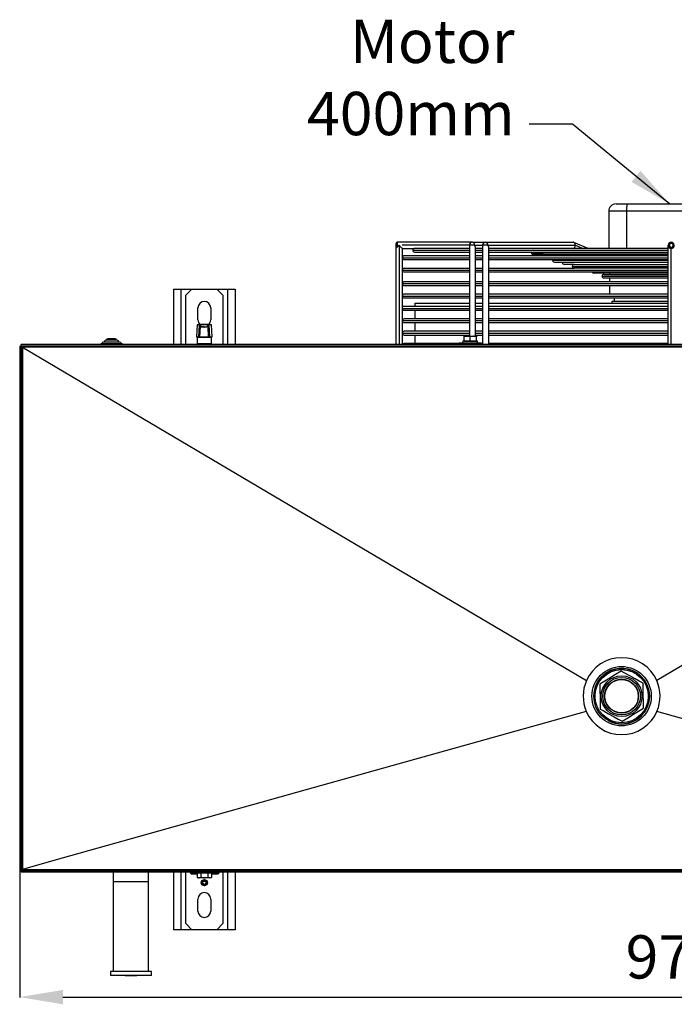
# Model space of a CAD drawing. Extents: x 554 to 3918, y 10764 to 13263.
# Drawn here: x 1627 to 2156, y 12467 to 13263 of the extents above; entities that cross this region are included whole.
import ezdxf

# ---------------------------------------------------------------- set-up
doc = ezdxf.new("R2010")
doc.units = 0
doc.header["$MEASUREMENT"] = 0
doc.header["$PDMODE"] = 98
doc.header["$PDSIZE"] = -5
doc.layers.get('0').update_dxf_attribs({"linetype": 'CONTINUOUS'})
doc.layers.get('DEFPOINTS').update_dxf_attribs({"linetype": 'CONTINUOUS'})
doc.styles.get("Standard").update_dxf_attribs({"font": 'ISOCP'})
doc.dimstyles.new('COTA', dxfattribs={"dimtxt": 35, "dimasz": 35, "dimexe": 0.2, "dimexo": 0.1, "dimgap": 15, "dimtad": 1, "dimdec": 5, "dimtxsty": 'STANDARD', "dimcen": 35, "dimclrd": 8, "dimclre": 8, "dimclrt": 1, "dimazin": 3, "dimtfac": 1, "dimtdec": 5, "dimtofl": 0, "dimtmove": 0, "dimatfit": 3, "dimtvp": 1, "dimtolj": 1, "dimtzin": 0})

# ---------------------------------------------------------------- blocks, each defined once
blk = doc.blocks.new('*D39')
at = {"color": 8}
for p, q in [((1626.6, 12575.47), (1626.6, 12472.97)), ((2600, 12575.47), (2600, 12472.97)), ((1661.6, 12473.17), (2565, 12473.17))]:
    blk.add_line(p, q, dxfattribs=at)
for points in [[(1661.6, 12479), (1661.6, 12467.33), (1626.6, 12473.17)], [(2565, 12479), (2565, 12467.33), (2600, 12473.17)]]:
    blk.add_solid(points, dxfattribs=at)
at = {"layer": 'DEFPOINTS', "color": 0}
for p in [(1626.6, 12575.57), (2600, 12575.57), (2600, 12473.17)]:
    blk.add_point(p, dxfattribs=at)
at = {"color": 1, "insert": (2156.28, 12505.67), "char_height": 35, "attachment_point": 5}
blk.add_mtext('\\A1;973', dxfattribs=at)

msp = doc.modelspace()

# ---------------------------------------------------------------- linework, layer by layer
at = {"color": 7, "linetype": 'CONTINUOUS'}
for p, q in [((2102.816276, 13108.272154), (2102.816276, 13078.272153)), ((2108.820847, 13114.272152), (2117.52995, 13114.272152)), ((2186.304144, 13108.272154), (2117.339066, 13108.272154)), ((2117.52995, 13114.272152), (2186.495028, 13114.272152)), ((1935.896403, 13083.272148), (1931.89641, 13083.272148)), ((1992.695502, 13083.272148), (1935.896403, 13083.272148)), ((1992.695502, 13083.272148), (2003.302104, 13083.272148)), ((2003.302104, 13083.272148), (2074.012778, 13083.272148)), ((2086.166761, 13078.272153), (2074.524007, 13083.165352)), ((1930.896408, 13079.872151), (1930.896408, 13082.272146)), ((1930.896408, 13078.272153), (1930.896408, 13079.872151)), ((1930.896408, 13000.672151), (1930.896408, 13078.272153)), ((1935.896403, 13078.272153), (1945.896409, 13078.272153)), ((1935.896403, 13078.272153), (1935.896403, 13000.672151)), ((1990.195505, 13078.272153), (1945.896409, 13078.272153)), ((1945.896409, 13075.272147), (1990.195505, 13075.272147)), ((1985.8964, 13078.272153), (1974.896408, 13078.272153)), ((1974.896408, 13075.272147), (1990.195505, 13075.272147)), ((1990.195505, 13078.272153), (1985.8964, 13078.272153)), ((1985.8964, 13075.272147), (1990.195505, 13075.272147)), ((1990.195505, 13080.772151), (1990.195505, 13007.272151)), ((1995.1955, 13007.272151), (1995.1955, 13079.004381)), ((2000.802106, 13078.272153), (1995.1955, 13078.272153)), ((1995.1955, 13075.272147), (2000.802106, 13075.272147)), ((1995.1955, 13075.272147), (2000.802106, 13075.272147)), ((1995.1955, 13075.272147), (2000.802106, 13075.272147)), ((1995.1955, 13075.272147), (2000.802106, 13075.272147)), ((2000.802106, 13080.772151), (2000.802106, 13000.672151)), ((2005.069874, 13080.772151), (2075.780562, 13080.772151)), ((2005.802102, 13000.672151), (2005.802102, 13079.004381)), ((2012.070931, 13078.272153), (2005.802102, 13078.272153)), ((2005.802102, 13075.272147), (2150.896422, 13075.272147)), ((2005.802102, 13075.272147), (2150.896422, 13075.272147)), ((2005.802102, 13075.272147), (2150.896422, 13075.272147)), ((2005.802102, 13075.272147), (2150.896422, 13075.272147)), ((2150.896422, 13078.272153), (2012.070931, 13078.272153)), ((2012.89641, 13075.272147), (2150.896422, 13075.272147)), ((2023.896403, 13075.272147), (2150.896422, 13075.272147)), ((2150.896422, 13078.272153), (2040.378115, 13078.272153)), ((2150.896422, 13078.272153), (2046.748839, 13078.272153)), ((2150.896422, 13078.272153), (2059.492848, 13078.272153)), ((2150.896422, 13078.272153), (2067.283086, 13078.272153)), ((2103.388927, 13078.272153), (2090.896419, 13078.272153)), ((2150.896422, 13078.272153), (2112.801961, 13078.272153)), ((2150.896422, 13000.672151), (2150.896422, 13080.772151)), ((1990.195505, 13072.272149), (1937.396414, 13072.272149)), ((1937.396414, 13069.27215), (1990.195505, 13069.27215)), ((2000.802106, 13072.272149), (1995.1955, 13072.272149)), ((1995.1955, 13069.27215), (2000.802106, 13069.27215)), ((2150.896422, 13072.272149), (2005.802102, 13072.272149)), ((2005.802102, 13069.27215), (2150.896422, 13069.27215)), ((2049.896411, 13073.272151), (2041.896395, 13073.272151)), ((2049.896411, 13073.272151), (2150.896422, 13073.272151)), ((2058.896414, 13067.272153), (2150.896422, 13067.272153)), ((1937.396414, 13062.272151), (1990.195505, 13062.272151)), ((1937.396414, 13059.272152), (1990.195505, 13059.272152)), ((1995.1955, 13062.272151), (2000.802106, 13062.272151)), ((1995.1955, 13059.272152), (2000.802106, 13059.272152)), ((2005.802102, 13062.272151), (2074.896417, 13062.272151)), ((2005.802102, 13059.272152), (2150.896422, 13059.272152)), ((2074.896417, 13065.272149), (2066.896401, 13065.272149)), ((2074.896417, 13065.272149), (2150.896422, 13065.272149)), ((2150.896422, 13062.272151), (2074.896417, 13062.272151)), ((1990.195505, 13051.272151), (1937.396414, 13051.272151)), ((2000.802106, 13051.272151), (1995.1955, 13051.272151)), ((2150.896422, 13051.272151), (2005.802102, 13051.272151)), ((2150.896422, 13058.27215), (2090.896419, 13058.27215)), ((2098.896406, 13057.272148), (2150.896422, 13057.272148)), ((2150.896422, 13054.272149), (2098.896406, 13054.272149)), ((2103.396408, 13058.27215), (2103.396408, 13057.272148)), ((2103.396408, 13054.272149), (2103.396408, 13051.272151)), ((1750.896408, 13045.372148), (1750.896408, 13000.672151)), ((1750.896408, 13045.372148), (1756.896406, 13045.372148)), ((1756.896406, 13045.372148), (1765.846155, 13045.372148)), ((1765.846155, 13045.372148), (1760.896408, 13040.422407)), ((1765.846155, 13045.372148), (1785.94666, 13045.372148)), ((1790.896408, 13040.422407), (1785.94666, 13045.372148)), ((1785.94666, 13045.372148), (1794.896408, 13045.372148)), ((1794.896408, 13045.372148), (1800.896407, 13045.372148)), ((1800.896407, 13045.372148), (1800.896407, 13000.672151)), ((1937.396414, 13048.272152), (1990.195505, 13048.272152)), ((1995.1955, 13048.272152), (2000.802106, 13048.272152)), ((2005.802102, 13048.272152), (2150.896422, 13048.272152)), ((2103.396408, 13048.272152), (2103.396408, 13041.272153)), ((1760.896408, 13000.672151), (1760.896408, 13040.422407)), ((1790.896408, 13040.422407), (1790.896408, 13000.672151)), ((1990.195505, 13041.272153), (1937.396414, 13041.272153)), ((1937.396414, 13038.272147), (1990.195505, 13038.272147)), ((2000.802106, 13041.272153), (1995.1955, 13041.272153)), ((1995.1955, 13038.272147), (2000.802106, 13038.272147)), ((2150.896422, 13041.272153), (2005.802102, 13041.272153)), ((2005.802102, 13038.272147), (2150.896422, 13038.272147)), ((2105.396412, 13035.272148), (2105.396412, 13033.872147)), ((2150.896422, 13035.272148), (2105.396412, 13035.272148)), ((2107.396416, 13038.272147), (2107.396416, 13035.272148)), ((1770.746407, 13020.522152), (1770.746407, 13030.222152)), ((1781.046408, 13030.222152), (1781.046408, 13020.522152)), ((1935.896403, 13031.272147), (1935.896403, 13029.772152)), ((1990.195505, 13031.272147), (1935.896403, 13031.272147)), ((1937.396414, 13028.272149), (1990.195505, 13028.272149)), ((1946.196414, 13033.872147), (1946.196414, 13031.272147)), ((1946.196414, 13033.872147), (1990.195505, 13033.872147)), ((1946.196414, 13028.272149), (1946.196414, 13021.272149)), ((1995.1955, 13033.872147), (2000.802106, 13033.872147)), ((2000.802106, 13031.272147), (1995.1955, 13031.272147)), ((1995.1955, 13028.272149), (2000.802106, 13028.272149)), ((2005.802102, 13033.872147), (2150.896422, 13033.872147)), ((2150.896422, 13031.272147), (2005.802102, 13031.272147)), ((2005.802102, 13028.272149), (2150.896422, 13028.272149)), ((1990.195505, 13021.272149), (1937.396414, 13021.272149)), ((2000.802106, 13021.272149), (1995.1955, 13021.272149)), ((2150.896422, 13021.272149), (2005.802102, 13021.272149)), ((1770.181508, 13016.387851), (1769.67233, 13006.672152)), ((1770.481098, 13016.67215), (1772.152537, 13016.67215)), ((1772.020807, 13016.388201), (1771.945416, 13016.387851)), ((1772.413473, 13015.215722), (1771.965725, 13006.672152)), ((1772.152537, 13016.67215), (1772.239215, 13016.67215)), ((1772.239215, 13016.67215), (1779.307011, 13016.67215)), ((1779.140501, 13016.63895), (1772.390385, 13016.63895)), ((1772.542863, 13016.014189), (1772.419586, 13015.271251)), ((1772.836515, 13016.255118), (1772.71324, 13015.51218)), ((1778.561763, 13015.51218), (1778.607204, 13016.255118)), ((1778.908959, 13015.980781), (1778.863518, 13015.237842)), ((1779.312224, 13006.672152), (1778.863518, 13015.237842)), ((1779.140501, 13016.63895), (1779.307011, 13016.67215)), ((1779.307011, 13016.67215), (1779.398782, 13016.67215)), ((1779.37006, 13016.36551), (1779.512723, 13016.388201)), ((1779.398782, 13016.67215), (1781.311718, 13016.67215)), ((1779.592543, 13016.387851), (1779.512723, 13016.388201)), ((1782.120485, 13006.672152), (1781.611307, 13016.387851)), ((1937.396414, 13018.272151), (1990.195505, 13018.272151)), ((1990.195505, 13011.272152), (1937.396414, 13011.272152)), ((1946.196414, 13018.272151), (1946.196414, 13011.272152)), ((1995.1955, 13018.272151), (2000.802106, 13018.272151)), ((2000.802106, 13011.272152), (1995.1955, 13011.272152)), ((2005.802102, 13018.272151), (2150.896422, 13018.272151)), ((2150.896422, 13011.272152), (2005.802102, 13011.272152)), ((1699.95731, 13004.072149), (1696.386411, 13004.072149)), ((1696.896411, 13004.082151), (1696.896411, 13004.072149)), ((1700.269646, 13005.072151), (1697.886407, 13005.072151)), ((1705.406404, 13004.072149), (1699.95731, 13004.072149)), ((1703.906409, 13005.072151), (1700.269646, 13005.072151)), ((1704.896405, 13004.072149), (1704.896405, 13004.082151)), ((1769.67233, 13006.672152), (1771.46954, 13006.672152)), ((1770.196407, 13006.372151), (1770.196407, 13001.372152)), ((1772.045351, 13006.672152), (1771.46954, 13006.672152)), ((1771.965725, 13006.672152), (1779.312224, 13006.672152)), ((1779.312224, 13006.672152), (1779.390197, 13006.672152)), ((1780.052801, 13006.672152), (1779.502822, 13006.672152)), ((1780.052801, 13006.672152), (1782.120485, 13006.672152)), ((1781.596408, 13001.372152), (1781.596408, 13006.372151)), ((1937.396414, 13008.272149), (1990.195505, 13008.272149)), ((1946.196414, 13008.272149), (1946.196414, 13001.27215)), ((1984.996415, 13003.27215), (1984.996415, 13001.772151)), ((1996.793024, 13003.27215), (1984.996415, 13003.27215)), ((1985.8964, 13006.825567), (1985.8964, 13007.272151)), ((1985.8964, 13007.272151), (1988.396413, 13007.272151)), ((1985.8964, 13003.372152), (1985.8964, 13006.825567)), ((1985.8964, 13003.372152), (1990.896411, 13003.372152)), ((1986.223198, 13003.372152), (1986.396409, 13003.27215)), ((1990.896411, 13006.825567), (1988.396413, 13007.272151)), ((1988.396413, 13007.272151), (1993.396408, 13007.272151)), ((1990.896411, 13003.372152), (1990.896411, 13006.825567)), ((1990.896411, 13003.372152), (1995.896406, 13003.372152)), ((1995.896406, 13006.825567), (1993.396408, 13007.272151)), ((1993.396408, 13007.272151), (1995.896406, 13007.272151)), ((1995.1955, 13008.272149), (2000.802106, 13008.272149)), ((1995.396412, 13003.27215), (1995.569608, 13003.372152)), ((1995.896406, 13007.272151), (1995.896406, 13006.825567)), ((1995.896406, 13003.372152), (1995.896406, 13006.825567)), ((1996.793024, 13001.772151), (1996.793024, 13003.27215)), ((2005.802102, 13008.272149), (2150.896422, 13008.272149)), ((1626.596413, 12999.372151), (1626.596413, 12575.572137)), ((1626.596413, 12999.372151), (1627.796403, 12999.372151)), ((1627.796403, 12999.372151), (1627.796403, 13000.672151)), ((2598.796419, 13000.672151), (1627.796403, 13000.672151)), ((1627.796403, 12999.372151), (1627.896405, 12999.372151)), ((1627.896405, 12999.372151), (1627.896405, 12575.572137)), ((2598.696403, 12999.372151), (1627.896405, 12999.372151)), ((1628.765977, 12998.398811), (1628.780655, 12998.390135)), ((1699.124403, 13001.07215), (1692.38641, 13001.07215)), ((1692.89641, 13001.082149), (1692.89641, 13001.07215)), ((1699.540853, 13002.57215), (1694.386407, 13002.57215)), ((1694.896407, 13002.582152), (1694.896407, 13002.57215)), ((1709.406405, 13001.07215), (1699.124403, 13001.07215)), ((1707.406408, 13002.57215), (1699.540853, 13002.57215)), ((1706.896409, 13002.57215), (1706.896409, 13002.582152)), ((1708.896405, 13001.07215), (1708.896405, 13001.082149)), ((1770.251024, 13000.672151), (1770.251024, 13001.101081)), ((1781.541792, 13000.672151), (1781.541792, 13001.101081)), ((1981.996409, 13001.27215), (1937.396414, 13001.27215)), ((1981.996409, 13001.772151), (1981.996409, 13000.672151)), ((1990.896411, 13001.772151), (1981.996409, 13001.772151)), ((1999.796412, 13001.772151), (1990.896411, 13001.772151)), ((1999.796412, 13000.672151), (1999.796412, 13001.772151)), ((2000.802106, 13001.27215), (1999.796412, 13001.27215)), ((2150.896422, 13001.27215), (2005.802102, 13001.27215)), ((1627.796403, 12575.572137), (1626.596413, 12575.572137)), ((1627.796403, 12574.27216), (1627.796403, 12575.572137)), ((1627.796403, 12575.572137), (1627.896405, 12575.572137)), ((1627.796403, 12574.27216), (2598.796419, 12574.27216)), ((1627.896405, 12575.572137), (2598.696403, 12575.572137)), ((1702.309444, 12574.27216), (1702.309444, 12566.37216)), ((1730.884443, 12566.37216), (1730.884443, 12574.27216)), ((1750.896408, 12574.27216), (1750.896408, 12527.572159)), ((1760.896408, 12532.521908), (1760.896408, 12574.27216)), ((1764.596408, 12574.27216), (1764.396408, 12574.072157)), ((1764.396408, 12574.072157), (1764.396408, 12573.67215)), ((1770.896408, 12574.072157), (1764.396408, 12574.072157)), ((1764.396408, 12573.67215), (1764.60104, 12573.467527)), ((1764.396408, 12573.67215), (1770.896408, 12573.67215)), ((1770.663672, 12573.472146), (1764.603625, 12573.472146)), ((1773.009655, 12573.37216), (1770.615771, 12573.37216)), ((1770.691776, 12573.467527), (1770.896408, 12573.67215)), ((1770.896408, 12574.072157), (1770.696408, 12574.27216)), ((1770.896408, 12573.67215), (1770.896408, 12574.072157)), ((1770.918667, 12573.472146), (1781.34537, 12573.472146)), ((1771.396407, 12573.472146), (1771.223202, 12573.37216)), ((1773.009655, 12573.37216), (1773.009655, 12569.918726)), ((1778.783159, 12573.37216), (1773.009655, 12573.37216)), ((1774.688817, 12573.67215), (1773.886408, 12573.67215)), ((1775.612544, 12573.67215), (1774.688817, 12573.67215)), ((1777.906408, 12573.67215), (1775.612544, 12573.67215)), ((1778.783159, 12573.37216), (1778.783159, 12569.918726)), ((1781.66991, 12573.37216), (1778.783159, 12573.37216)), ((1780.569612, 12573.37216), (1780.396408, 12573.472146)), ((1781.596408, 12574.27216), (1781.396408, 12574.072157)), ((1781.396408, 12574.072157), (1781.396408, 12573.67215)), ((1787.896408, 12574.072157), (1781.396408, 12574.072157)), ((1781.396408, 12573.67215), (1781.601039, 12573.467527)), ((1781.396408, 12573.67215), (1787.896408, 12573.67215)), ((1787.696408, 12573.472146), (1781.596408, 12573.472146)), ((1781.66991, 12573.37216), (1781.66991, 12569.918726)), ((1787.691776, 12573.467527), (1787.896408, 12573.67215)), ((1787.896408, 12574.072157), (1787.696408, 12574.27216)), ((1787.896408, 12573.67215), (1787.896408, 12574.072157)), ((1790.896408, 12574.27216), (1790.896408, 12532.521908)), ((1800.896407, 12574.27216), (1800.896407, 12527.572159)), ((1702.309444, 12566.37216), (1702.309444, 12493.87214)), ((1730.884443, 12493.87214), (1730.884443, 12566.37216)), ((1765.267165, 12572.735075), (1765.86713, 12572.688465)), ((1770.122905, 12572.797094), (1770.122905, 12569.918726)), ((1770.122905, 12569.918726), (1770.896408, 12569.472138)), ((1770.122905, 12569.918726), (1771.56628, 12569.472138)), ((1771.56628, 12569.472138), (1770.896408, 12569.472138)), ((1775.896408, 12569.472138), (1771.56628, 12569.472138)), ((1780.226534, 12569.472138), (1775.896408, 12569.472138)), ((1778.783159, 12569.918726), (1780.226534, 12569.472138)), ((1780.896408, 12569.472138), (1780.226534, 12569.472138)), ((1780.896408, 12569.472138), (1781.66991, 12569.918726)), ((1782.33416, 12572.703127), (1782.680235, 12572.695081)), ((1786.552876, 12572.708343), (1786.98066, 12572.712694)), ((1775.896408, 12563.07507), (1775.823875, 12563.076143)), ((1770.746407, 12542.72214), (1770.746407, 12552.42214)), ((1781.046408, 12552.42214), (1781.046408, 12542.72214)), ((1756.896406, 12527.572159), (1750.896408, 12527.572159)), ((1765.846155, 12527.572159), (1756.896406, 12527.572159)), ((1760.896408, 12532.521908), (1765.846155, 12527.572159)), ((1785.94666, 12527.572159), (1765.846155, 12527.572159)), ((1785.94666, 12527.572159), (1790.896408, 12532.521908)), ((1794.896408, 12527.572159), (1785.94666, 12527.572159)), ((1800.896407, 12527.572159), (1794.896408, 12527.572159)), ((1699.928194, 12493.87214), (1699.928194, 12490.69715)), ((1733.265694, 12493.87214), (1699.928194, 12493.87214)), ((1733.265694, 12490.69715), (1733.265694, 12493.87214)), ((1733.265694, 12490.69715), (1699.928194, 12490.69715)), ((1711.834445, 12490.69715), (1711.834445, 12490.227137)), ((1721.359446, 12490.227137), (1711.834445, 12490.227137)), ((1721.359446, 12490.227137), (1721.359446, 12490.69715))]:
    msp.add_line(p, q, dxfattribs=at)
at = {"color": 8, "linetype": 'CONTINUOUS'}
for p, q in [((2117.339066, 13108.272154), (2102.816276, 13108.272154)), ((2117.339066, 13108.272154), (2117.339066, 13078.272153)), ((1931.89641, 13083.272148), (1931.89641, 13079.272148)), ((1933.396406, 13080.772151), (1933.396406, 13000.672151)), ((1990.195505, 13080.772151), (1935.896403, 13080.772151)), ((1944.396413, 13076.77215), (1990.195505, 13076.77215)), ((1994.463272, 13080.772151), (1990.195505, 13080.772151)), ((1994.463272, 13080.772151), (2000.802106, 13080.772151)), ((1995.1955, 13076.77215), (2000.802106, 13076.77215)), ((2005.069874, 13080.772151), (2000.802106, 13080.772151)), ((2005.802102, 13076.77215), (2150.896422, 13076.77215)), ((2040.396414, 13074.772154), (2150.896422, 13074.772154)), ((2081.728987, 13078.272153), (2075.780562, 13080.772151)), ((2153.396419, 13000.672151), (2153.396419, 13078.272153)), ((1935.896403, 13070.772153), (1990.195505, 13070.772153)), ((1995.1955, 13070.772153), (2000.802106, 13070.772153)), ((2005.802102, 13070.772153), (2150.896422, 13070.772153)), ((2057.396404, 13068.772149), (2150.896422, 13068.772149)), ((2150.896422, 13066.772152), (2065.39642, 13066.772152)), ((1935.896403, 13060.772148), (1990.195505, 13060.772148)), ((1995.1955, 13060.772148), (2000.802106, 13060.772148)), ((2005.802102, 13060.772148), (2150.896422, 13060.772148)), ((2073.396406, 13063.772154), (2150.896422, 13063.772154)), ((2097.396395, 13055.772152), (2150.896422, 13055.772152)), ((1756.896406, 13045.372148), (1756.896406, 13000.672151)), ((1794.896408, 13000.672151), (1794.896408, 13045.372148)), ((1935.896403, 13049.772148), (1990.195505, 13049.772148)), ((1995.1955, 13049.772148), (2000.802106, 13049.772148)), ((2005.802102, 13049.772148), (2150.896422, 13049.772148)), ((1935.896403, 13039.77215), (1990.195505, 13039.77215)), ((1995.1955, 13039.77215), (2000.802106, 13039.77215)), ((2005.802102, 13039.77215), (2150.896422, 13039.77215)), ((1935.896403, 13029.772152), (1990.195505, 13029.772152)), ((1995.1955, 13029.772152), (2000.802106, 13029.772152)), ((2005.802102, 13029.772152), (2150.896422, 13029.772152)), ((1990.195505, 13019.772154), (1935.896403, 13019.772154)), ((2000.802106, 13019.772154), (1995.1955, 13019.772154)), ((2150.896422, 13019.772154), (2005.802102, 13019.772154)), ((1771.945416, 13016.387851), (1770.181508, 13016.387851)), ((1781.611307, 13016.387851), (1779.592543, 13016.387851)), ((1700.063504, 13004.082151), (1696.896411, 13004.082151)), ((1704.896405, 13004.082151), (1700.063504, 13004.082151)), ((1781.596408, 13006.372151), (1770.196407, 13006.372151)), ((1935.896403, 13009.772149), (1990.195505, 13009.772149)), ((1995.1955, 13009.772149), (2000.802106, 13009.772149)), ((2005.802102, 13009.772149), (2150.896422, 13009.772149)), ((1699.230596, 13001.082149), (1692.89641, 13001.082149)), ((1699.647053, 13002.582152), (1694.896407, 13002.582152)), ((1708.896405, 13001.082149), (1699.230596, 13001.082149)), ((1706.896409, 13002.582152), (1699.647053, 13002.582152)), ((1770.196407, 13001.372152), (1781.59384, 13001.372152)), ((1781.59384, 13001.372152), (1781.596408, 13001.372152)), ((1756.896406, 12574.27216), (1756.896406, 12527.572159)), ((1794.896408, 12527.572159), (1794.896408, 12574.27216)), ((1730.884443, 12566.37216), (1702.309444, 12566.37216))]:
    msp.add_line(p, q, dxfattribs=at)
at = {"color": 7, "linetype": 'CONTINUOUS', "flags": 128}
for points in [[(2074.517331, 13083.168153), (2074.35765, 13083.224107), (2074.012778, 13083.272148)], [(1931.89641, 13079.272148), (1931.701324, 13079.283681), (1931.513719, 13079.31782), (1931.340835, 13079.373267), (1931.189305, 13079.447885), (1931.06494, 13079.538812), (1930.972523, 13079.642539), (1930.915616, 13079.755102), (1930.896408, 13079.872151)], [(1930.896408, 13078.272153), (1930.939279, 13078.315024), (1931.066416, 13078.442161), (1931.273467, 13078.649212), (1931.553341, 13078.929078), (1931.89641, 13079.272148)], [(1931.89641, 13079.272148), (1932.356498, 13079.732244), (1932.864256, 13080.240001), (1933.396406, 13080.772151)], [(1933.396406, 13080.772151), (1933.884136, 13080.284421), (1934.35312, 13079.815437), (1934.785328, 13079.383221), (1935.164175, 13079.004381), (1935.475088, 13078.693476), (1935.706101, 13078.462449), (1935.848377, 13078.320187), (1935.896403, 13078.272153)], [(2040.4822, 13075.272147), (2040.425233, 13075.064783), (2040.396414, 13074.772154)], [(2151.396415, 13079.272148), (2151.411793, 13079.283681), (2151.457302, 13079.31782), (2151.531241, 13079.373267), (2151.630721, 13079.447885), (2151.751957, 13079.538812), (2151.89027, 13079.642539), (2152.040324, 13079.755102), (2152.196399, 13079.872151)], [(2155.396394, 13079.272148), (2155.381046, 13079.283681), (2155.335508, 13079.31782), (2155.261598, 13079.373267), (2155.162088, 13079.447885), (2155.040852, 13079.538812), (2154.902539, 13079.642539), (2154.752485, 13079.755102), (2154.59641, 13079.872151)], [(2057.482205, 13069.27215), (2057.425223, 13069.064785), (2057.396404, 13068.772149)], [(2065.482191, 13067.272153), (2065.425239, 13067.064789), (2065.39642, 13066.772152)], [(1771.46954, 13006.672152), (1771.716281, 13011.697267), (1771.945416, 13016.387851)], [(1772.020807, 13016.388201), (1772.061899, 13016.38655), (1772.154129, 13016.36551)], [(1772.539363, 13015.980781), (1772.416557, 13016.221177), (1772.154129, 13016.36551)], [(1772.390385, 13016.63895), (1772.285822, 13016.669531), (1772.239215, 13016.67215)], [(1772.390385, 13016.63895), (1772.693296, 13016.49404), (1772.836515, 13016.255118)], [(1778.863518, 13015.237842), (1778.80015, 13015.097779), (1778.395855, 13014.846601), (1777.660462, 13014.639769), (1776.698026, 13014.504701), (1775.636167, 13014.454041), (1774.593768, 13014.488306), (1773.669864, 13014.600941), (1772.950397, 13014.78123), (1772.514259, 13015.013524), (1772.416086, 13015.237842)], [(1776.037972, 13014.752299), (1775.200616, 13014.74375), (1774.329675, 13014.812038), (1773.610541, 13014.947754), (1773.142553, 13015.120399), (1773.006615, 13015.221004), (1773.007247, 13015.214805)], [(1778.607204, 13016.255118), (1778.755947, 13016.462312), (1779.140501, 13016.63895)], [(1779.37006, 13016.36551), (1779.036829, 13016.189408), (1778.908959, 13015.980781)], [(1779.390197, 13006.672152), (1779.130379, 13011.697267), (1778.908959, 13015.980781)], [(1779.592543, 13016.387851), (1779.574986, 13016.497747), (1779.532342, 13016.589761), (1779.470681, 13016.650793), (1779.398782, 13016.67215)], [(1779.592543, 13016.387851), (1779.814053, 13011.697267), (1780.052801, 13006.672152)], [(1988.396413, 13007.272151), (1988.218702, 13007.269722), (1985.8964, 13006.825567)], [(1993.396408, 13007.272151), (1993.218697, 13007.269722), (1990.896411, 13006.825567)], [(2597.82683, 12998.398807), (2291.181199, 12998.400238), (2113.296411, 12998.400715), (1935.411579, 12998.400238), (1628.765977, 12998.398807)], [(1628.788538, 12998.385482), (1628.788493, 12891.74993), (1628.788493, 12784.127702), (1628.788538, 12576.344047)], [(1628.788538, 12998.385482), (1675.635441, 12970.705215), (1857.285566, 12863.373783), (2084.8357, 12728.913505)], [(2597.8043, 12998.385482), (2550.957195, 12970.705111), (2369.307271, 12863.373783), (2141.757093, 12728.913505)], [(2112.946711, 12736.576383), (2108.409724, 12733.851199), (2103.669367, 12731.003855), (2099.640421, 12728.583832), (2095.62417, 12726.171423)], [(2130.618952, 12726.777111), (2127.490542, 12728.511815), (2124.277077, 12730.293681), (2119.817457, 12732.766543), (2115.28968, 12735.27721), (2112.946711, 12736.576383)], [(2095.62417, 12726.171423), (2095.715783, 12720.879693), (2095.811478, 12715.350751), (2095.892809, 12710.651566), (2095.973871, 12705.967192)], [(2130.968622, 12706.57288), (2130.87704, 12711.86461), (2130.781344, 12717.393552), (2130.700014, 12722.092737), (2130.618952, 12726.777111)], [(2084.721885, 12704.091762), (1857.284925, 12640.358989), (1654.120705, 12583.440874), (1628.788538, 12576.344047)], [(2095.973871, 12705.967192), (2098.31684, 12704.66802), (2102.729759, 12702.22104), (2107.304237, 12699.684475), (2110.48939, 12697.91833), (2113.646112, 12696.16792)], [(2113.646112, 12696.16792), (2118.183068, 12698.893104), (2122.923426, 12701.740448), (2126.952372, 12704.160486), (2130.968622, 12706.57288)], [(2597.8043, 12576.344047), (2572.471909, 12583.440904), (2369.307867, 12640.358989), (2141.870938, 12704.091762)], [(1628.788538, 12576.344047), (1746.624506, 12576.342617), (1865.352608, 12576.341156), (1984.080709, 12576.339964), (2102.808795, 12576.339458), (2221.536896, 12576.339815), (2340.265027, 12576.340918), (2469.480685, 12576.342498), (2597.8043, 12576.344047)], [(1775.057248, 12574.27216), (1775.262642, 12573.884104), (1775.509063, 12573.689554), (1775.612544, 12573.67215)], [(1771.56628, 12569.472138), (1771.668882, 12569.474582), (1773.009655, 12569.918726)], [(1773.009655, 12569.918726), (1775.181734, 12569.501494), (1775.896408, 12569.472138)], [(1775.896408, 12569.472138), (1778.141177, 12569.749717), (1778.783159, 12569.918726)], [(1780.226534, 12569.472138), (1780.329136, 12569.474582), (1781.66991, 12569.918726)]]:
    msp.add_lwpolyline(points, dxfattribs=at)
at = {"color": 7, "linetype": 'CONTINUOUS'}
for centre, radius in [((2113.296408, 12716.37215), 24), ((2113.296408, 12716.37215), 22.5), ((2113.296408, 12716.37215), 21.5), ((2113.296408, 12716.37215), 16.5), ((2113.296408, 12716.37215), 15.200962), ((2113.296408, 12716.37215), 13.75), ((2113.296408, 12716.37215), 13.5), ((1775.896408, 12565.57215), 2.5), ((1775.896408, 12565.575079), 2.4), ((1775.896408, 12565.575079), 2.2), ((1775.896408, 12565.575079), 1.5), ((1775.896408, 12565.575079), 1.3)]:
    msp.add_circle(centre, radius, dxfattribs=at)
for centre, radius, start, end in [((2108.81628, 13108.27215), 6, 90, 180), ((2164.637238, 13109.770446), 47.321896, 174.541229521, 181.814384543), ((1931.896408, 13082.27215), 1, 90, 180), ((1992.695505, 13080.77215), 2.5, 90, 180), ((1992.253575, 13081.084657), 2.231685, 351.950333095, 78.578574272), ((2003.302107, 13080.77215), 2.5, 90, 180), ((2002.860177, 13081.084657), 2.231685, 351.950333095, 78.578574272), ((2073.570818, 13081.084621), 2.231727, 351.951428418, 78.577934293), ((2153.396408, 13080.77215), 2.5, 323.130102354, 216.869897646), ((1945.896408, 13076.77215), 1.5, 90, 180), ((1945.896408, 13076.77215), 1.5, 180, 270), ((2041.896408, 13074.77215), 1.5, 180, 270), ((2073.570827, 13080.459675), 2.23172, 281.421885012, 8.048752278), ((2153.396408, 13080.77215), 2.5, 216.869897646, 270), ((2153.396408, 13080.77215), 1.5, 323.130102354, 216.869897646), ((2166.309915, 13089.20747), 16.92157, 213.482457697, 220.258362118), ((2153.396408, 13080.77215), 2.5, 270, 323.130102354), ((2148.085111, 13083.505603), 7.456473, 315.423049099, 330.83749712), ((1937.396408, 13070.77215), 1.5, 90, 180), ((1937.396408, 13070.77215), 1.5, 180, 270), ((2049.896408, 13071.77215), 1.5, 90, 160.528779365), ((2058.896408, 13068.77215), 1.5, 180, 270), ((2066.896408, 13066.77215), 1.5, 180, 270), ((1937.396408, 13060.77215), 1.5, 90, 180), ((1937.396408, 13060.77215), 1.5, 180, 270), ((2074.896408, 13063.77215), 1.5, 90, 180), ((2074.896408, 13063.77215), 1.5, 180, 270), ((2090.896408, 13059.77215), 1.5, 199.471220635, 270), ((1937.396408, 13049.77215), 1.5, 90, 180), ((2098.896408, 13055.77215), 1.5, 90, 180), ((2098.896408, 13055.77215), 1.5, 180, 270), ((1937.396408, 13049.77215), 1.5, 180, 270), ((1775.896408, 13030.22215), 5.15, 0, 180), ((1937.396408, 13039.77215), 1.5, 90, 180), ((1937.396408, 13039.77215), 1.5, 180, 270), ((1937.396408, 13029.77215), 1.5, 180, 270), ((1775.896408, 13020.52215), 5.15, 180, 228.380562841), ((1775.896408, 13020.52215), 5.15, 311.893782124, 0), ((1937.396408, 13019.77215), 1.5, 90, 180), ((1937.396408, 13019.77215), 1.5, 180, 270), ((1770.481097, 13016.37215), 0.3, 90, 177), ((1772.205204, 13016.416184), 0.261328, 101.626755437, 186.224318276), ((1772.283953, 13016.411766), 0.264199, 99.749151169, 185.117261265), ((1772.477328, 13016.325046), 0.325721, 105.481196662, 172.863846228), ((1772.707537, 13015.219708), 0.292527, 88.882956215, 169.851712872), ((1778.567087, 13015.214911), 0.297317, 4.423454093, 91.026034552), ((1778.612528, 13015.957849), 0.297317, 4.423454093, 91.026034552), ((1779.044932, 13016.325637), 0.327564, 6.991674302, 73.036947), ((1779.253426, 13016.416839), 0.260874, 353.697509361, 78.146843804), ((1781.311718, 13016.37215), 0.3, 3, 90), ((1937.396408, 13009.77215), 1.5, 90, 180), ((1696.386408, 13002.58215), 1.49, 90, 180), ((1697.886408, 13004.08215), 0.99, 90, 180), ((1703.906408, 13004.08215), 0.99, 0, 90), ((1705.406408, 13002.58215), 1.49, 0, 90), ((1769.896408, 13006.37215), 0.3, 0, 90), ((1781.896408, 13006.37215), 0.3, 90, 180), ((1937.396408, 13009.77215), 1.5, 180, 270), ((1692.386408, 12999.58215), 1.49, 90, 132.984041919), ((1694.386408, 13001.08215), 1.49, 90, 180), ((1707.406408, 13001.08215), 1.49, 0, 90), ((1709.406408, 12999.58215), 1.49, 47.015958081, 90), ((1770.896408, 13001.37215), 0.7, 180, 270), ((1780.896408, 13001.37215), 0.7, 270, 0), ((1937.396408, 12999.77215), 1.5, 90, 143.130102354), ((2113.296396, 12716.375211), 31.100162, 23.775779999, 156.224220001), ((2113.296408, 12716.37215), 22.5, 0, 150.991576058), ((2113.294019, 12716.371883), 31.099328, 156.216842819, 203.257724514), ((2113.299086, 12716.37185), 31.099056, 336.742125706, 23.783444543), ((2113.296408, 12716.37215), 22.5, 240.991576058, 0), ((2113.296411, 12716.364178), 31.098485, 203.242943159, 336.757056841), ((1766.07597, 12574.174104), 1.647269, 202.320216386, 243.183292372), ((1769.154455, 12574.237863), 1.734534, 298.516764165, 338.002561795), ((1773.886408, 12575.66215), 1.99, 224.306178828, 270), ((1774.874744, 12574.400375), 0.751586, 189.822303968, 255.677492644), ((1777.906408, 12575.66215), 1.99, 270, 315.693821172), ((1783.063651, 12574.158513), 1.627998, 202.509046257, 243.376772192), ((1786.168436, 12574.221526), 1.713559, 298.296285823, 337.81602365), ((1766.895899, 12631.060395), 58.395594, 268.532080768, 273.098779081), ((1784.476651, 12660.237741), 87.560802, 268.59784659, 271.638806459), ((1775.896408, 12552.42215), 5.15, 0, 180), ((1775.896408, 12542.72215), 5.15, 180, 0)]:
    msp.add_arc(centre, radius, start, end, dxfattribs=at)
at = {"color": 8, "linetype": 'CONTINUOUS'}
msp.add_arc((1772.830814, 13015.962647), 0.292527, 88.883307785, 169.851717729, dxfattribs=at)
at = {"color": 7, "linetype": 'CONTINUOUS'}
for centre, major_axis, ratio, start_param, end_param in [((1992.695505, 13080.77215), (-2.309699, 2.309699), 0.4142135624, 3.5342917353, 4.3196898987), ((2003.302107, 13080.77215), (-2.309699, 2.309699), 0.4142135624, 3.5342917353, 4.3196898987), ((1775.636284, 13015.501468), (2.925854, 0.024957), 0.264202655, 3.095466742, 4.853493614)]:
    msp.add_ellipse(centre, major_axis=major_axis, ratio=ratio, start_param=start_param, end_param=end_param, dxfattribs=at)
at = {"color": 8, "linetype": 'CONTINUOUS'}
msp.add_ellipse((1775.636284, 13015.501468), major_axis=(2.925854, 0.024957), ratio=0.264202655, start_param=4.853493614, end_param=6.2647645323, dxfattribs=at)

# ---------------------------------------------------------------- texts
at = {"color": 1, "insert": (2026.814858, 13169.766457), "char_height": 35, "attachment_point": 9}
msp.add_mtext('\\A1;Motor \\P400mm', dxfattribs=at)

# ---------------------------------------------------------------- dimensions: what is measured, and where the dimension line sits
dim = msp.add_linear_dim(base=(2599.99638, 12473.167655), p1=(1626.596413, 12575.57216), p2=(2599.99638, 12575.57216), text='973', dimstyle='COTA', override={"dimarcsym": 1})
dim.commit()
dim.dimension.update_dxf_attribs({"geometry": '*D39', "text_midpoint": (2156.279399, 12473.167655), "dimtype": 160})

# ---------------------------------------------------------------- leaders
at = {"annotation_type": 0, "has_hookline": 1, "hookline_direction": 1, "text_width": 130.768529}
msp.add_leader([(2151.998101, 13114.272736), (2073.505916, 13178.622778), (2038.505916, 13178.622778)], dimstyle='COTA', override={"dimgap": 15, "dimtad": 0}, dxfattribs=at)

doc.saveas('drawing.dxf')
